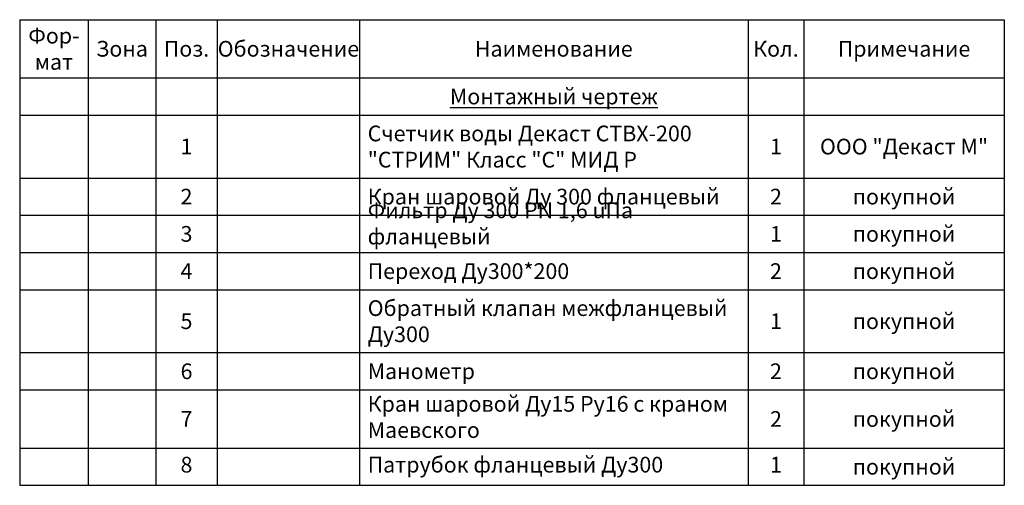
# Model space of a CAD drawing. Units: millimetres. Extents: x 1045 to 40390, y 1579 to 13205.
# Drawn here: x 34091 to 34635, y 10718 to 10975 of the extents above; entities that cross this region are included whole.
import ezdxf

# ---------------------------------------------------------------- set-up
doc = ezdxf.new("R2010")
doc.units = ezdxf.units.MM
doc.styles.get("Standard").update_dxf_attribs({"font": 'GOST Common.ttf'})

# ---------------------------------------------------------------- blocks, each defined once
blk = doc.blocks.new('*T41')
at = {"color": 0, "linetype": 'ByBlock', "lineweight": -2, "transparency": 16777216}
for p, q in [((0, 0), (543.05, 0)), ((0, 0), (0, -256.97)), ((37.81, 0), (37.81, -256.97)), ((75.01, 0), (75.01, -256.97)), ((108.98, 0), (108.98, -256.97)), ((187.43, 0), (187.43, -256.97)), ((401.76, 0), (401.76, -256.97)), ((432.44, 0), (432.44, -256.97)), ((543.05, 0), (543.05, -256.97)), ((0, -32.11), (543.05, -32.11)), ((0, -52.67), (543.05, -52.67)), ((0, -87.38), (543.05, -87.38)), ((0, -107.93), (543.05, -107.93)), ((0, -128.49), (543.05, -128.49)), ((0, -149.04), (543.05, -149.04)), ((0, -183.75), (543.05, -183.75)), ((0, -204.31), (543.05, -204.31)), ((0, -236.42), (543.05, -236.42)), ((0, -256.97), (543.05, -256.97))]:
    blk.add_line(p, q, dxfattribs=at)
at = {"color": 0, "transparency": 16777216}
for s, insert, char_height, width, attachment_point in [('{\\fGOST Common|b0|i0|c0;Фор-^Jмат', (18.9, -16.06), 8.6664, 28.8089, 5), ('{\\fGOST Common|b0|i0|c0;Обозначение', (148.21, -16.06), 8.6664, 69.4516, 5), ('{\\fGOST Common|b0|i0|c0;Зона', (56.41, -16.06), 8.6664, 28.2038, 5), ('{\\fGOST Common|b0|i0|c0;Поз.', (92, -16.06), 8.6664, 24.9687, 5), ('{\\fGOST Common|b0|i0|c0;Наименование', (294.59, -16.06), 8.6664, 205.3233, 5), ('{\\fGOST Common|b0|i0|c0;Кол.', (417.1, -16.06), 8.6664, 21.6824, 5), ('{\\fGOST Common|b0|i0|c0;Примечание', (487.74, -16.06), 8.6664, 101.6067, 5), ('{\\fGOST Common|b0|i0|c0;\\LМонтажный чертеж', (294.59, -42.39), 8.6664, 205.3233, 5), ('{\\fGOST Common|b0|i0|c0;', (18.9, -42.39), 8.6664, 28.8089, 5), ('{\\fGOST Common|b0|i0|c0;', (56.41, -42.39), 8.6664, 28.2038, 5), ('{\\fGOST Common|b0|i0|c0;', (92, -42.39), 8.6664, 24.9687, 5), ('{\\fGOST Common|b0|i0|c0;', (148.21, -42.39), 8.6664, 69.4516, 5), ('{\\fGOST Common|b0|i0|c0;', (417.1, -42.39), 8.6664, 21.6824, 5), ('{\\fGOST Common|b0|i0|c0;', (487.74, -42.39), 8.6664, 101.6067, 5), ('{\\fGOST Common|b0|i0|c204|p34;Счетчик воды Декаст СТВХ-200 "СТРИМ" Класс "С" МИД Р}', (191.93, -70.02), 8.6664, 205.3233, 4), ('{\\fGOST Common|b0|i0|c0;1', (92, -70.02), 8.6664, 24.9687, 5), ('{\\fGOST Common|b0|i0|c0;1', (417.1, -70.02), 8.6664, 21.6824, 5), ('{\\fGOST Common|b0|i0|c204|p34;ООО \\fGOST Common|b0|i0|c0|p34;"\\fGOST Common|b0|i0|c204|p34;Декаст М\\fGOST Common|b0|i0|c0|p34;"}', (487.74, -70.02), 8.6664, 101.6067, 5), ('{\\fGOST Common|b0|i0|c0;', (4.5, -82.88), 8.6664, 28.8089, 7), ('{\\fGOST Common|b0|i0|c0;', (42.31, -82.88), 8.6664, 28.2038, 7), ('{\\fGOST Common|b0|i0|c0;', (113.48, -82.88), 8.6664, 69.4516, 7), ('{\\fGOST Common|b0|i0|c0;2', (92, -97.65), 8.6664, 24.9687, 5), ('{\\fGOST Common|b0|i0|c204|p34;Кран шаровой Ду 300 фланцевый}', (191.93, -97.65), 8.6664, 205.3233, 4), ('{\\fGOST Common|b0|i0|c0;2', (417.1, -97.65), 8.6664, 21.6824, 5), ('{\\fGOST Common|b0|i0|c0;покупной', (487.74, -97.65), 8.6664, 101.6067, 5), ('{\\fGOST Common|b0|i0|c204|p34;Фильтр Ду 300 PN 1,6 uПа фланцевый}', (191.93, -123.99), 8.6664, 205.3233, 7), ('{\\fGOST Common|b0|i0|c0;', (4.5, -103.43), 8.6664, 28.8089, 7), ('{\\fGOST Common|b0|i0|c0;', (42.31, -103.43), 8.6664, 28.2038, 7), ('{\\fGOST Common|b0|i0|c0;', (113.48, -103.43), 8.6664, 69.4516, 7), ('{\\fGOST Common|b0|i0|c0;3', (92, -118.21), 8.6664, 24.9687, 5), ('{\\fGOST Common|b0|i0|c0;1', (417.1, -118.21), 8.6664, 21.6824, 5), ('{\\fGOST Common|b0|i0|c0;покупной', (487.74, -118.21), 8.6664, 101.6067, 5), ('{\\fGOST Common|b0|i0|c0;', (4.5, -123.99), 8.6664, 28.8089, 7), ('{\\fGOST Common|b0|i0|c0;', (42.31, -123.99), 8.6664, 28.2038, 7), ('{\\fGOST Common|b0|i0|c0;', (113.48, -123.99), 8.6664, 69.4516, 7), ('{\\fGOST Common|b0|i0|c0;4', (92, -138.76), 8.6664, 24.9687, 5), ('{\\fGOST Common|b0|i0|c204|p34;Переход Ду300*200}', (191.93, -138.76), 8.6664, 205.3233, 4), ('{\\fGOST Common|b0|i0|c204|p34;2}', (417.1, -138.76), 8.6664, 21.6824, 5), ('{\\fGOST Common|b0|i0|c0;покупной', (487.74, -138.76), 8.6664, 101.6067, 5), ('{\\fGOST Common|b0|i0|c0;', (4.5, -144.54), 8.6664, 28.8089, 7), ('{\\fGOST Common|b0|i0|c0;', (42.31, -144.54), 8.6664, 28.2038, 7), ('{\\fGOST Common|b0|i0|c0;', (113.48, -144.54), 8.6664, 69.4516, 7), ('{\\fGOST Common|b0|i0|c204|p34;Обратный клапан межфланцевый Ду300}', (191.93, -166.4), 8.6664, 205.3233, 4), ('{\\fGOST Common|b0|i0|c0;5', (92, -166.4), 8.6664, 24.9687, 5), ('{\\fGOST Common|b0|i0|c0;1', (417.1, -166.4), 8.6664, 21.6824, 5), ('{\\fGOST Common|b0|i0|c0;покупной', (487.74, -166.4), 8.6664, 101.6067, 5), ('{\\fGOST Common|b0|i0|c0;', (4.5, -179.25), 8.6664, 28.8089, 7), ('{\\fGOST Common|b0|i0|c0;', (42.31, -179.25), 8.6664, 28.2038, 7), ('{\\fGOST Common|b0|i0|c0;', (113.48, -179.25), 8.6664, 69.4516, 7), ('{\\fGOST Common|b0|i0|c0;6', (92, -194.03), 8.6664, 24.9687, 5), ('{\\fGOST Common|b0|i0|c204|p34;Манометр}', (191.93, -194.03), 8.6664, 205.3233, 4), ('{\\fGOST Common|b0|i0|c0;2', (417.1, -194.03), 8.6664, 21.6824, 5), ('{\\fGOST Common|b0|i0|c0;покупной', (487.74, -194.03), 8.6664, 101.6067, 5), ('{\\fGOST Common|b0|i0|c0;', (4.5, -199.81), 8.6664, 28.8089, 7), ('{\\fGOST Common|b0|i0|c0;', (42.31, -199.81), 8.6664, 28.2038, 7), ('{\\fGOST Common|b0|i0|c0;', (113.48, -199.81), 8.6664, 69.4516, 7), ('Кран шаровой Ду15 Ру16 с краном Маевского', (191.93, -220.36), 8.6664, 205.3233, 4), ('{\\fGOST Common|b0|i0|c0;7', (92, -220.36), 8.6664, 24.9687, 5), ('{\\fGOST Common|b0|i0|c0;2', (417.1, -220.36), 8.6664, 21.6824, 5), ('{\\fGOST Common|b0|i0|c0;покупной', (487.74, -220.36), 8.6664, 101.6067, 5), ('{\\fGOST Common|b0|i0|c0;', (4.5, -231.92), 8.6664, 28.8089, 7), ('{\\fGOST Common|b0|i0|c0;', (42.31, -231.92), 8.6664, 28.2038, 7), ('{\\fGOST Common|b0|i0|c0;', (113.48, -231.92), 8.6664, 69.4516, 7), ('8', (92, -246.7), 8.67, 24.9687, 5), ('Патрубок фланцевый Ду300', (191.93, -246.7), 8.6664, 205.3233, 4), ('1', (417.1, -246.7), 8.67, 21.6824, 5), ('{\\fGOST Common|b0|i0|c0;покупной', (487.74, -246.7), 8.6664, 101.6067, 5)]:
    blk.add_mtext(s, dxfattribs=dict(at, insert=insert, char_height=char_height, width=width, attachment_point=attachment_point))

msp = doc.modelspace()

# ---------------------------------------------------------------- block references
msp.add_blockref('*T41', (34091.46, 10974.67, -2750.83))

doc.saveas('drawing.dxf')
